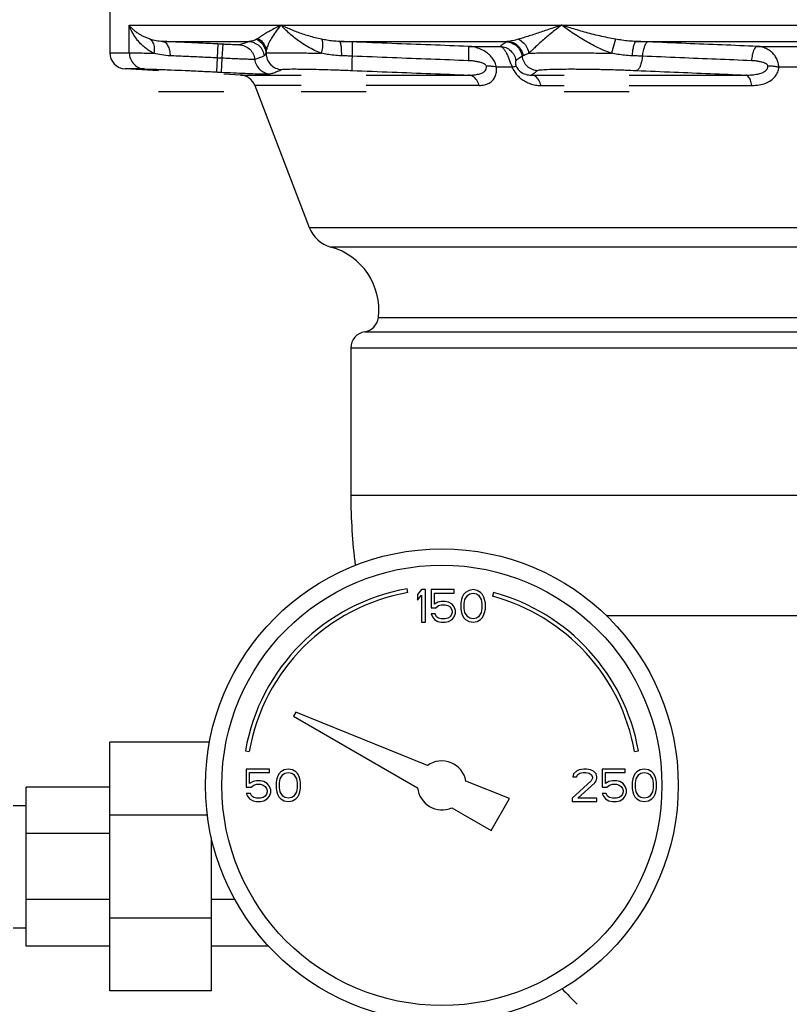
# Model space of a CAD drawing. Units: inches. Extents: x -1.5 to 56.3, y -12.3 to 35.3.
# Drawn here: x 10.8 to 16.7, y 5.5 to 13 of the extents above; entities that cross this region are included whole.
import ezdxf

# ---------------------------------------------------------------- set-up
doc = ezdxf.new("R2010")
doc.units = ezdxf.units.IN
doc.header["$LTSCALE"] = 1.87
doc.header["$MEASUREMENT"] = 0
doc.header["$PDMODE"] = 3
doc.header["$PDSIZE"] = 0.3125
doc.layers.get('0').update_dxf_attribs({"linetype": 'CONTINUOUS'})
doc.layers.get('Defpoints').update_dxf_attribs({"linetype": 'CONTINUOUS'})
doc.layers.add('02___PRT_ALL_AXES', color=7, linetype='CONTINUOUS')
doc.styles.get("Standard").update_dxf_attribs({"font": 'txt', "width": 0.8})
doc.dimstyles.get("Standard").update_dxf_attribs({"dimtxt": 0.15625, "dimasz": 0.1875, "dimexe": 0.18, "dimexo": 0.0625, "dimgap": 0.09, "dimtad": 0, "dimtih": 1, "dimtoh": 1, "dimdec": 6, "dimzin": 4, "dimdsep": 46, "dimtxsty": 'Standard', "dimblk": 'CLOSED', "dimblk1": 'CLOSED', "dimblk2": 'CLOSED', "dimcen": 0.09, "dimadec": 0, "dimazin": 0, "dimtp": 1e-06, "dimtm": 1e-06, "dimtfac": 1, "dimtdec": 6, "dimtofl": 0, "dimtmove": 0, "dimatfit": 3, "dimldrblk": 'CLOSED', "dimfxl": 1, "dimtolj": 1, "dimtzin": 4, "dimarcsym": 0})

# ---------------------------------------------------------------- blocks, each defined once
blk = doc.blocks.new('*D3')
at = {"color": 0, "lineweight": 0}
for p, q in [((4.9753, 14.3045), (4.9753, 34.6296)), ((32.1912, -6.0165), (32.1912, 34.6296)), ((5.7253, 34.0176), (16.4566, 34.0176)), ((31.4412, 34.0176), (20.7099, 34.0176))]:
    blk.add_line(p, q, dxfattribs=at)
for points in [[(5.7253, 34.1426), (5.7253, 33.8926), (4.9753, 34.0176)], [(31.4412, 34.1426), (31.4412, 33.8926), (32.1912, 34.0176)]]:
    blk.add_solid(points, dxfattribs=at)
at = {"layer": 'Defpoints', "color": 0, "lineweight": 0}
for p in [(32.1912, 34.0176), (4.9753, 14.092), (32.1912, -6.229)]:
    blk.add_point(p, dxfattribs=at)
at = {"color": 0, "lineweight": 0, "insert": (18.5832, 34.0176), "char_height": 0.5, "attachment_point": 5}
blk.add_mtext('\\A1;27{\\H1.000000x;\\S3/16;} [691mm]', dxfattribs=at)
blk = doc.blocks.new('*D4')
at = {"color": 0, "lineweight": 0}
for p, q in [((14.8762, 18.6252), (1.3773, 18.6252)), ((1.9893, 17.8752), (1.9893, 10.5445)), ((1.9893, 1.9272), (1.9893, 9.2579)), ((14.8762, 1.1772), (1.3773, 1.1772))]:
    blk.add_line(p, q, dxfattribs=at)
for points in [[(1.8643, 17.8752), (2.1143, 17.8752), (1.9893, 18.6252)], [(1.8643, 1.9272), (2.1143, 1.9272), (1.9893, 1.1772)]]:
    blk.add_solid(points, dxfattribs=at)
at = {"layer": 'Defpoints', "color": 0, "lineweight": 0}
for p in [(15.0887, 18.6252), (1.9893, 1.1772), (15.0887, 1.1772)]:
    blk.add_point(p, dxfattribs=at)
at = {"color": 0, "lineweight": 0, "insert": (1.9893, 9.9012), "char_height": 0.5, "attachment_point": 5}
blk.add_mtext('\\A1;17{\\H1.000000x;\\S7/16;} [443mm]', dxfattribs=at)

msp = doc.modelspace()

# ---------------------------------------------------------------- linework, layer by layer
at = {"color": 7, "linetype": 'Continuous'}
for p, q in [((11.5193, 13.56463), (11.5193, 12.79007)), ((11.66911, 12.79007), (11.66911, 13.0012)), ((11.66911, 13.0012), (26.96323, 13.0012)), ((11.92338, 12.87637), (12.58541, 12.87637)), ((12.34784, 12.85685), (12.34252, 12.74973)), ((12.38543, 12.85497), (12.38009, 12.74784)), ((13.28, 12.87638), (14.57024, 12.87637)), ((14.26834, 12.83867), (14.51349, 12.83867)), ((15.39812, 12.89332), (15.36617, 12.78544)), ((15.55577, 12.87637), (17.2414, 12.87637)), ((16.48575, 12.83867), (16.82223, 12.83867)), ((11.5193, 12.79007), (11.66911, 12.79007)), ((12.71839, 12.79885), (12.71839, 12.78621)), ((12.34251, 12.74973), (12.3371, 12.64262)), ((12.38009, 12.74784), (12.37468, 12.64073)), ((14.60444, 12.67869), (14.48476, 12.6787)), ((16.82502, 12.67871), (16.65024, 12.6787)), ((11.7853, 12.66524), (11.63776, 12.66524)), ((11.89418, 12.6518), (11.63776, 12.66524)), ((12.52094, 12.61896), (12.39418, 12.6256)), ((12.52094, 12.61896), (12.98605, 12.61896)), ((13.48605, 12.61896), (14.27027, 12.61896)), ((14.75257, 12.61896), (15.00357, 12.61896)), ((15.50357, 12.61896), (16.39606, 12.61896)), ((12.6311, 12.53892), (13.04851, 11.45153)), ((12.98605, 12.53892), (12.6311, 12.53892)), ((14.35207, 12.53892), (13.48605, 12.53892)), ((14.82654, 12.53892), (15.00357, 12.53892)), ((15.50357, 12.53892), (16.4434, 12.53892)), ((13.04851, 11.45153), (25.52071, 11.45153)), ((25.32687, 11.30009), (13.21553, 11.30009)), ((13.57938, 10.75992), (16.92766, 10.75992)), ((13.47417, 10.65089), (16.88386, 10.65089)), ((13.36811, 10.52734), (13.36811, 9.39676)), ((13.36811, 10.52734), (16.8397, 10.52734)), ((25.26424, 9.39676), (13.36811, 9.39676)), ((13.8057, 8.65192), (13.80049, 8.68146)), ((13.90992, 8.67471), (13.87867, 8.63747)), ((13.87867, 8.63747), (13.87867, 8.59492)), ((13.87867, 8.59492), (13.90992, 8.63215)), ((13.94117, 8.67471), (13.90992, 8.67471)), ((13.90992, 8.63215), (13.90992, 8.42471)), ((13.94117, 8.42471), (13.94117, 8.67471)), ((14.15992, 8.67471), (13.98284, 8.67471)), ((13.98284, 8.67471), (13.98284, 8.53641)), ((14.00888, 8.64811), (14.15992, 8.64811)), ((14.00888, 8.563), (14.00888, 8.64811)), ((14.15992, 8.64811), (14.15992, 8.67471)), ((14.22242, 8.6162), (14.21722, 8.60024)), ((14.23284, 8.63747), (14.22242, 8.6162)), ((14.24847, 8.65343), (14.23284, 8.63747)), ((14.24326, 8.60024), (14.26409, 8.63215)), ((14.27451, 8.66939), (14.24847, 8.65343)), ((14.26409, 8.63215), (14.27972, 8.64279)), ((14.30576, 8.67471), (14.27451, 8.66939)), ((14.27972, 8.64279), (14.30576, 8.64811)), ((14.33701, 8.66939), (14.30576, 8.67471)), ((14.30576, 8.64811), (14.3318, 8.64279)), ((14.3318, 8.64279), (14.34742, 8.63215)), ((14.36305, 8.65343), (14.33701, 8.66939)), ((14.34742, 8.63215), (14.36826, 8.60024)), ((14.37867, 8.63747), (14.36305, 8.65343)), ((14.38909, 8.6162), (14.37867, 8.63747)), ((14.3943, 8.60024), (14.38909, 8.6162)), ((14.46217, 8.65257), (14.4544, 8.6236)), ((13.98284, 8.53641), (14.0193, 8.53641)), ((14.03492, 8.57896), (14.00888, 8.563)), ((14.0193, 8.53641), (14.04013, 8.55237)), ((14.06097, 8.58428), (14.03492, 8.57896)), ((14.04013, 8.55237), (14.06097, 8.55769)), ((14.09222, 8.58428), (14.06097, 8.58428)), ((14.06097, 8.55769), (14.09222, 8.55769)), ((14.11826, 8.57896), (14.09222, 8.58428)), ((14.09222, 8.55769), (14.11305, 8.55237)), ((14.11305, 8.55237), (14.12867, 8.54173)), ((14.1443, 8.563), (14.11826, 8.57896)), ((14.12867, 8.54173), (14.13909, 8.52577)), ((14.15992, 8.54173), (14.1443, 8.563)), ((14.17034, 8.51513), (14.15992, 8.54173)), ((14.21722, 8.60024), (14.21201, 8.57364)), ((14.21201, 8.57364), (14.21201, 8.52577)), ((14.23805, 8.56832), (14.24326, 8.60024)), ((14.23805, 8.53109), (14.23805, 8.56832)), ((14.24326, 8.49917), (14.23805, 8.53109)), ((14.36826, 8.60024), (14.37347, 8.56832)), ((14.37347, 8.53109), (14.36826, 8.49917)), ((14.37347, 8.56832), (14.37347, 8.53109)), ((14.39951, 8.57364), (14.3943, 8.60024)), ((14.39951, 8.52577), (14.39951, 8.57364)), ((14.01409, 8.48854), (13.98284, 8.48854)), ((13.98284, 8.48854), (13.99326, 8.46726)), ((13.99326, 8.46726), (14.00888, 8.44598)), ((14.02451, 8.46726), (14.01409, 8.48854)), ((14.04013, 8.45662), (14.02451, 8.46726)), ((14.06097, 8.4513), (14.04013, 8.45662)), ((14.11305, 8.45662), (14.09222, 8.4513)), ((14.12867, 8.46726), (14.11305, 8.45662)), ((14.13909, 8.48322), (14.12867, 8.46726)), ((14.13909, 8.52577), (14.1443, 8.50981)), ((14.1443, 8.49917), (14.13909, 8.48322)), ((14.1443, 8.50981), (14.1443, 8.49917)), ((14.1443, 8.44598), (14.15992, 8.46726)), ((14.15992, 8.46726), (14.17034, 8.49386)), ((14.17034, 8.49386), (14.17034, 8.51513)), ((14.21201, 8.52577), (14.21722, 8.49917)), ((14.21722, 8.49917), (14.22242, 8.48322)), ((14.22242, 8.48322), (14.23284, 8.46194)), ((14.23284, 8.46194), (14.24847, 8.44598)), ((14.26409, 8.46726), (14.24326, 8.49917)), ((14.27972, 8.45662), (14.26409, 8.46726)), ((14.30576, 8.4513), (14.27972, 8.45662)), ((14.3318, 8.45662), (14.30576, 8.4513)), ((14.34742, 8.46726), (14.3318, 8.45662)), ((14.36826, 8.49917), (14.34742, 8.46726)), ((14.36305, 8.44598), (14.37867, 8.46194)), ((14.37867, 8.46194), (14.38909, 8.48322)), ((14.38909, 8.48322), (14.3943, 8.49917)), ((14.3943, 8.49917), (14.39951, 8.52577)), ((25.1646, 8.4751), (15.32711, 8.4751)), ((13.90992, 8.42471), (13.94117, 8.42471)), ((14.00888, 8.44598), (14.03492, 8.43003)), ((14.03492, 8.43003), (14.06097, 8.42471)), ((14.09222, 8.4513), (14.06097, 8.4513)), ((14.06097, 8.42471), (14.09222, 8.42471)), ((14.09222, 8.42471), (14.11826, 8.43003)), ((14.11826, 8.43003), (14.1443, 8.44598)), ((14.24847, 8.44598), (14.27451, 8.43003)), ((14.27451, 8.43003), (14.30576, 8.42471)), ((14.30576, 8.42471), (14.33701, 8.43003)), ((14.33701, 8.43003), (14.36305, 8.44598)), ((12.94629, 7.73502), (12.92864, 7.70444)), ((12.92864, 7.70444), (13.87967, 7.15537)), ((13.95657, 7.32684), (12.94629, 7.73502)), ((12.28509, 7.50533), (11.5193, 7.50533)), ((11.5193, 5.59908), (11.5193, 7.50533)), ((12.55942, 7.44039), (12.58896, 7.43518)), ((15.54339, 7.43518), (15.57293, 7.44039)), ((12.74326, 7.29971), (12.56617, 7.29971)), ((12.56617, 7.29971), (12.56617, 7.16141)), ((12.59222, 7.27311), (12.74326, 7.27311)), ((12.59222, 7.188), (12.59222, 7.27311)), ((12.74326, 7.27311), (12.74326, 7.29971)), ((12.81617, 7.26247), (12.80576, 7.2412)), ((12.8318, 7.27843), (12.81617, 7.26247)), ((12.82659, 7.22524), (12.84742, 7.25715)), ((12.85784, 7.29439), (12.8318, 7.27843)), ((12.84742, 7.25715), (12.86305, 7.26779)), ((12.88909, 7.29971), (12.85784, 7.29439)), ((12.86305, 7.26779), (12.88909, 7.27311)), ((12.92034, 7.29439), (12.88909, 7.29971)), ((12.88909, 7.27311), (12.91513, 7.26779)), ((12.91513, 7.26779), (12.93076, 7.25715)), ((12.94638, 7.27843), (12.92034, 7.29439)), ((12.93076, 7.25715), (12.95159, 7.22524)), ((12.96201, 7.26247), (12.94638, 7.27843)), ((12.97242, 7.2412), (12.96201, 7.26247)), ((15.07659, 7.26247), (15.07138, 7.2412)), ((15.09742, 7.28375), (15.07659, 7.26247)), ((15.11826, 7.29439), (15.09742, 7.28375)), ((15.09742, 7.2412), (15.10784, 7.25715)), ((15.10784, 7.25715), (15.12347, 7.26779)), ((15.15472, 7.29971), (15.11826, 7.29439)), ((15.12347, 7.26779), (15.14951, 7.27311)), ((15.14951, 7.27311), (15.17034, 7.27311)), ((15.17555, 7.29971), (15.15472, 7.29971)), ((15.17034, 7.27311), (15.19638, 7.26779)), ((15.2068, 7.29439), (15.17555, 7.29971)), ((15.19638, 7.26779), (15.21201, 7.25715)), ((15.22763, 7.28375), (15.2068, 7.29439)), ((15.21201, 7.25715), (15.22242, 7.2412)), ((15.24847, 7.26247), (15.22763, 7.28375)), ((15.25367, 7.2412), (15.24847, 7.26247)), ((15.47242, 7.29971), (15.29534, 7.29971)), ((15.29534, 7.29971), (15.29534, 7.16141)), ((15.32138, 7.27311), (15.47242, 7.27311)), ((15.32138, 7.188), (15.32138, 7.27311)), ((15.47242, 7.27311), (15.47242, 7.29971)), ((15.54534, 7.26247), (15.53492, 7.2412)), ((15.56097, 7.27843), (15.54534, 7.26247)), ((15.55576, 7.22524), (15.57659, 7.25715)), ((15.58701, 7.29439), (15.56097, 7.27843)), ((15.57659, 7.25715), (15.59222, 7.26779)), ((15.61826, 7.29971), (15.58701, 7.29439)), ((15.59222, 7.26779), (15.61826, 7.27311)), ((15.64951, 7.29439), (15.61826, 7.29971)), ((15.61826, 7.27311), (15.6443, 7.26779)), ((15.6443, 7.26779), (15.65992, 7.25715)), ((15.67555, 7.27843), (15.64951, 7.29439)), ((15.65992, 7.25715), (15.68076, 7.22524)), ((15.69117, 7.26247), (15.67555, 7.27843)), ((15.70159, 7.2412), (15.69117, 7.26247)), ((12.61826, 7.20396), (12.59222, 7.188)), ((12.60263, 7.16141), (12.62347, 7.17737)), ((12.6443, 7.20928), (12.61826, 7.20396)), ((12.62347, 7.17737), (12.6443, 7.18269)), ((12.67555, 7.20928), (12.6443, 7.20928)), ((12.6443, 7.18269), (12.67555, 7.18269)), ((12.70159, 7.20396), (12.67555, 7.20928)), ((12.67555, 7.18269), (12.69638, 7.17737)), ((12.69638, 7.17737), (12.71201, 7.16673)), ((12.72763, 7.188), (12.70159, 7.20396)), ((12.74326, 7.16673), (12.72763, 7.188)), ((12.80055, 7.22524), (12.79534, 7.19864)), ((12.79534, 7.19864), (12.79534, 7.15077)), ((12.80576, 7.2412), (12.80055, 7.22524)), ((12.82138, 7.19332), (12.82659, 7.22524)), ((12.82138, 7.15609), (12.82138, 7.19332)), ((12.95159, 7.22524), (12.9568, 7.19332)), ((12.9568, 7.19332), (12.9568, 7.15609)), ((12.97763, 7.22524), (12.97242, 7.2412)), ((12.98284, 7.19864), (12.97763, 7.22524)), ((12.98284, 7.15077), (12.98284, 7.19864)), ((14.58481, 7.07301), (14.25069, 7.20801)), ((15.21201, 7.20928), (15.06617, 7.0763)), ((15.07138, 7.2412), (15.09742, 7.2412)), ((15.10784, 7.0763), (15.23805, 7.19332)), ((15.22242, 7.23056), (15.21201, 7.20928)), ((15.22242, 7.2412), (15.22242, 7.23056)), ((15.23805, 7.19332), (15.24847, 7.20928)), ((15.24847, 7.20928), (15.25367, 7.23056)), ((15.25367, 7.23056), (15.25367, 7.2412)), ((15.34742, 7.20396), (15.32138, 7.188)), ((15.3318, 7.16141), (15.35263, 7.17737)), ((15.37347, 7.20928), (15.34742, 7.20396)), ((15.35263, 7.17737), (15.37347, 7.18269)), ((15.40472, 7.20928), (15.37347, 7.20928)), ((15.37347, 7.18269), (15.40472, 7.18269)), ((15.43076, 7.20396), (15.40472, 7.20928)), ((15.40472, 7.18269), (15.42555, 7.17737)), ((15.42555, 7.17737), (15.44117, 7.16673)), ((15.4568, 7.188), (15.43076, 7.20396)), ((15.47242, 7.16673), (15.4568, 7.188)), ((15.52972, 7.22524), (15.52451, 7.19864)), ((15.52451, 7.19864), (15.52451, 7.15077)), ((15.53492, 7.2412), (15.52972, 7.22524)), ((15.55055, 7.19332), (15.55576, 7.22524)), ((15.55055, 7.15609), (15.55055, 7.19332)), ((15.68076, 7.22524), (15.68597, 7.19332)), ((15.68597, 7.19332), (15.68597, 7.15609)), ((15.7068, 7.22524), (15.70159, 7.2412)), ((15.71201, 7.19864), (15.7068, 7.22524)), ((15.71201, 7.15077), (15.71201, 7.19864)), ((11.5193, 7.16158), (10.87867, 7.16158)), ((10.87867, 5.94283), (10.87867, 7.16158)), ((12.56617, 7.16141), (12.60263, 7.16141)), ((12.59742, 7.11354), (12.56617, 7.11354)), ((12.56617, 7.11354), (12.57659, 7.09226)), ((12.60784, 7.09226), (12.59742, 7.11354)), ((12.71201, 7.16673), (12.72242, 7.15077)), ((12.72242, 7.10822), (12.71201, 7.09226)), ((12.72242, 7.15077), (12.72763, 7.13481)), ((12.72763, 7.12417), (12.72242, 7.10822)), ((12.72763, 7.13481), (12.72763, 7.12417)), ((12.75367, 7.14013), (12.74326, 7.16673)), ((12.74326, 7.09226), (12.75367, 7.11886)), ((12.75367, 7.11886), (12.75367, 7.14013)), ((12.79534, 7.15077), (12.80055, 7.12417)), ((12.80055, 7.12417), (12.80576, 7.10822)), ((12.80576, 7.10822), (12.81617, 7.08694)), ((12.82659, 7.12417), (12.82138, 7.15609)), ((12.84742, 7.09226), (12.82659, 7.12417)), ((12.95159, 7.12417), (12.93076, 7.09226)), ((12.9568, 7.15609), (12.95159, 7.12417)), ((12.96201, 7.08694), (12.97242, 7.10822)), ((12.97242, 7.10822), (12.97763, 7.12417)), ((12.97763, 7.12417), (12.98284, 7.15077)), ((15.29534, 7.16141), (15.3318, 7.16141)), ((15.32659, 7.11354), (15.29534, 7.11354)), ((15.29534, 7.11354), (15.30576, 7.09226)), ((15.33701, 7.09226), (15.32659, 7.11354)), ((15.44117, 7.16673), (15.45159, 7.15077)), ((15.45159, 7.10822), (15.44117, 7.09226)), ((15.45159, 7.15077), (15.4568, 7.13481)), ((15.4568, 7.12417), (15.45159, 7.10822)), ((15.4568, 7.13481), (15.4568, 7.12417)), ((15.48284, 7.14013), (15.47242, 7.16673)), ((15.47242, 7.09226), (15.48284, 7.11886)), ((15.48284, 7.11886), (15.48284, 7.14013)), ((15.52451, 7.15077), (15.52972, 7.12417)), ((15.52972, 7.12417), (15.53492, 7.10822)), ((15.53492, 7.10822), (15.54534, 7.08694)), ((15.55576, 7.12417), (15.55055, 7.15609)), ((15.57659, 7.09226), (15.55576, 7.12417)), ((15.68076, 7.12417), (15.65992, 7.09226)), ((15.68597, 7.15609), (15.68076, 7.12417)), ((15.69117, 7.08694), (15.70159, 7.10822)), ((15.70159, 7.10822), (15.7068, 7.12417)), ((15.7068, 7.12417), (15.71201, 7.15077)), ((10.77867, 7.02096), (10.87867, 7.02096)), ((12.57659, 7.09226), (12.59222, 7.07098)), ((12.59222, 7.07098), (12.61826, 7.05503)), ((12.62347, 7.08162), (12.60784, 7.09226)), ((12.61826, 7.05503), (12.6443, 7.04971)), ((12.6443, 7.0763), (12.62347, 7.08162)), ((12.67555, 7.0763), (12.6443, 7.0763)), ((12.6443, 7.04971), (12.67555, 7.04971)), ((12.69638, 7.08162), (12.67555, 7.0763)), ((12.67555, 7.04971), (12.70159, 7.05503)), ((12.71201, 7.09226), (12.69638, 7.08162)), ((12.70159, 7.05503), (12.72763, 7.07098)), ((12.72763, 7.07098), (12.74326, 7.09226)), ((12.81617, 7.08694), (12.8318, 7.07098)), ((12.8318, 7.07098), (12.85784, 7.05503)), ((12.86305, 7.08162), (12.84742, 7.09226)), ((12.85784, 7.05503), (12.88909, 7.04971)), ((12.88909, 7.0763), (12.86305, 7.08162)), ((12.91513, 7.08162), (12.88909, 7.0763)), ((12.88909, 7.04971), (12.92034, 7.05503)), ((12.93076, 7.09226), (12.91513, 7.08162)), ((12.92034, 7.05503), (12.94638, 7.07098)), ((12.94638, 7.07098), (12.96201, 7.08694)), ((14.44419, 6.82944), (14.58481, 7.07301)), ((15.06617, 7.0763), (15.06617, 7.04971)), ((15.06617, 7.04971), (15.25367, 7.04971)), ((15.25367, 7.0763), (15.10784, 7.0763)), ((15.25367, 7.04971), (15.25367, 7.0763)), ((15.30576, 7.09226), (15.32138, 7.07098)), ((15.32138, 7.07098), (15.34742, 7.05503)), ((15.35263, 7.08162), (15.33701, 7.09226)), ((15.34742, 7.05503), (15.37347, 7.04971)), ((15.37347, 7.0763), (15.35263, 7.08162)), ((15.40472, 7.0763), (15.37347, 7.0763)), ((15.37347, 7.04971), (15.40472, 7.04971)), ((15.42555, 7.08162), (15.40472, 7.0763)), ((15.40472, 7.04971), (15.43076, 7.05503)), ((15.44117, 7.09226), (15.42555, 7.08162)), ((15.43076, 7.05503), (15.4568, 7.07098)), ((15.4568, 7.07098), (15.47242, 7.09226)), ((15.54534, 7.08694), (15.56097, 7.07098)), ((15.56097, 7.07098), (15.58701, 7.05503)), ((15.59222, 7.08162), (15.57659, 7.09226)), ((15.58701, 7.05503), (15.61826, 7.04971)), ((15.61826, 7.0763), (15.59222, 7.08162)), ((15.6443, 7.08162), (15.61826, 7.0763)), ((15.61826, 7.04971), (15.64951, 7.05503)), ((15.65992, 7.09226), (15.6443, 7.08162)), ((15.64951, 7.05503), (15.67555, 7.07098)), ((15.67555, 7.07098), (15.69117, 7.08694)), ((12.26983, 6.947), (11.5193, 6.947)), ((14.14267, 7.00352), (14.44419, 6.82944)), ((11.5193, 6.80462), (10.87867, 6.80462)), ((12.30055, 5.59908), (12.30055, 6.77301)), ((11.5193, 6.2998), (10.87867, 6.2998)), ((12.47998, 6.2998), (12.30055, 6.2998)), ((12.30055, 6.15741), (11.5193, 6.15741)), ((10.77867, 6.08346), (10.87867, 6.08346)), ((11.5193, 5.94283), (10.87867, 5.94283)), ((12.73945, 5.94283), (12.30055, 5.94283)), ((12.30055, 5.59908), (11.5193, 5.59908))]:
    msp.add_line(p, q, dxfattribs=at)
for radius in [1.8125, 1.6875]:
    msp.add_circle((14.06617, 7.17471), radius, dxfattribs=at)
for centre, radius, start, end in [((11.6443, 12.79007), 0.125, 180, 267), ((12.5144, 12.49413), 0.125, 21, 87), ((13.28191, 11.54112), 0.25, 201, 254.602407), ((13.08277, 10.81804), 0.5, 353.324803, 74.602407), ((13.45523, 10.77445), 0.125, 278.715412, 353.324808), ((13.49311, 10.52734), 0.125, 98.715365, 180), ((17.68061, 9.39676), 4.3125, 180, 187.145766), ((14.06617, 7.17471), 1.53, 100, 170), ((14.06617, 7.17471), 1.5, 100, 170), ((14.06617, 7.17471), 1.5, 10, 75), ((14.06617, 7.17471), 1.53, 10, 75), ((14.06617, 7.17471), 0.1875, 10.229817, 125.770183), ((14.06617, 7.17471), 0.1875, 185.92082, 294.07918), ((19.32912, 9.75742), 6, 223.648879, 225.246489)]:
    msp.add_arc(centre, radius, start, end, dxfattribs=at)
for points, start_tangent, end_tangent in [([(11.8571, 12.78544), (11.82243, 12.80506), (11.79058, 12.82787), (11.76253, 12.85257), (11.73863, 12.87798), (11.71836, 12.90379), (11.70038, 12.93138), (11.6838, 12.9631), (11.66911, 13.0012)], (-0.8960368, 0.4439797), (-0.2997179, 0.9540279)), ([(11.82979, 12.89332), (11.80286, 12.90313), (11.77755, 12.91454), (11.7547, 12.92688), (11.73465, 12.93959), (11.71705, 12.95249), (11.70077, 12.96629), (11.68482, 12.98215), (11.66911, 13.0012)], (-0.9518669, 0.3065115), (-0.5902052, 0.8072533)), ([(12.83331, 13.0012), (12.78099, 12.97479), (12.73846, 12.95129), (12.70437, 12.93097), (12.67748, 12.9139), (12.65667, 12.90003)], (-0.9014124, -0.4329616), (-0.8268623, -0.5624045)), ([(12.83331, 13.0012), (12.7903, 12.94837), (12.75908, 12.90137), (12.73775, 12.86074), (12.72465, 12.8266), (12.71839, 12.79885)], (-0.6665758, -0.7454373), (-0.1301544, -0.9914937)), ([(13.14163, 12.78544), (13.08904, 12.80803), (13.03734, 12.83537), (12.98948, 12.86537), (12.94679, 12.89617), (12.90894, 12.92705), (12.8723, 12.9606), (12.83331, 13.0012)], (-0.9350616, 0.3544854), (-0.6667215, 0.7453069)), ([(13.14414, 12.89332), (13.09528, 12.90462), (13.04604, 12.91829), (12.99918, 12.93329), (12.95616, 12.94869), (12.9168, 12.96413), (12.87734, 12.9809), (12.83331, 13.0012)], (-0.9793401, 0.2022199), (-0.9013831, 0.4330225)), ([(14.98446, 13.0012), (14.9211, 12.98053), (14.87074, 12.96374), (14.82523, 12.94841), (14.77983, 12.93314), (14.73483, 12.91823), (14.69208, 12.90461), (14.65394, 12.89332)], (-0.9521471, -0.3056401), (-0.9630677, -0.2692593)), ([(14.98446, 13.0012), (14.9308, 12.95986), (14.88943, 12.92627), (14.85318, 12.89562), (14.81833, 12.86508), (14.78533, 12.83526), (14.75577, 12.80801), (14.73134, 12.78544)], (-0.8011591, -0.5984514), (-0.737988, -0.6748138)), ([(15.36617, 12.78544), (15.30822, 12.80803), (15.24912, 12.83538), (15.19221, 12.86536), (15.13937, 12.89613), (15.0905, 12.92695), (15.04085, 12.96048), (14.98446, 13.0012)], (-0.9438001, 0.3305168), (-0.8011709, 0.5984357)), ([(15.39812, 12.89332), (15.33836, 12.90462), (15.27646, 12.91829), (15.21586, 12.93328), (15.15865, 12.94867), (15.10485, 12.96408), (15.04917, 12.98084), (14.98446, 13.0012)], (-0.9856691, 0.1686901), (-0.9521484, 0.3056362)), ([(11.82979, 12.89332), (11.85062, 12.86685), (11.86016, 12.82916), (11.8571, 12.78544)], (0.7959438, -0.6053706), (-0.2050048, -0.978761)), ([(11.92338, 12.87637), (11.87518, 12.88174), (11.82979, 12.89332)], (-0.9994638, 0.0327432), (-0.9520351, 0.3059888)), ([(11.92338, 12.87644), (11.94562, 12.86704), (11.96433, 12.84339), (11.97721, 12.80841), (11.98266, 12.7664)], (0.9972415, -0.0742257), (0.0327004, -0.9994652)), ([(12.34784, 12.85685), (12.19991, 12.86404), (12.05641, 12.87063), (11.92338, 12.87637)], (-0.998752, 0.0499444), (-0.9991298, 0.0417089)), ([(12.38543, 12.85497), (12.36663, 12.85591), (12.34784, 12.85685)], (-0.9987541, 0.0499028), (-0.9987529, 0.0499272)), ([(12.51345, 12.85058), (12.50778, 12.85033), (12.49431, 12.85051), (12.47384, 12.85112), (12.44768, 12.85212), (12.41756, 12.85343), (12.38543, 12.85497)], (-0.9649976, -0.2622586), (-0.9987543, 0.0498979)), ([(12.58541, 12.87637), (12.56511, 12.86792), (12.5465, 12.86095), (12.52935, 12.85524), (12.51345, 12.85058)], (-0.9160897, -0.4009735), (-0.9644903, -0.2641184)), ([(12.51345, 12.85058), (12.55621, 12.84068), (12.59292, 12.81659), (12.61904, 12.78127), (12.63135, 12.73909)], (0.9987255, -0.0504719), (0.1073751, -0.9942186)), ([(12.64535, 12.89314), (12.61602, 12.88117), (12.58541, 12.87637)], (-0.8797979, -0.475348), (-0.9988991, -0.0469094)), ([(12.58541, 12.87637), (12.62821, 12.86662), (12.66501, 12.84265), (12.69126, 12.80743), (12.70373, 12.7653)], (0.9988862, -0.0471836), (0.1111197, -0.993807)), ([(12.65667, 12.90003), (12.65108, 12.89642), (12.64535, 12.89314)], (-0.8261781, -0.5634091), (-0.8792456, -0.4763688)), ([(12.64535, 12.89314), (12.68229, 12.86639), (12.70693, 12.82867), (12.71595, 12.78507)], (0.9017178, -0.4323252), (0.0136895, -0.9999063)), ([(12.65667, 12.90002), (12.68909, 12.87357), (12.7105, 12.8385), (12.71841, 12.79885)], (0.868182, -0.4962459), (0.0179791, -0.9998384)), ([(13.14414, 12.89332), (13.15117, 12.86685), (13.15029, 12.82916), (13.14163, 12.78544)], (0.4830174, -0.8756108), (-0.2640102, -0.9645199)), ([(13.27993, 12.87638), (13.23065, 12.87959), (13.18518, 12.88569), (13.14414, 12.89332)], (-0.9996992, 0.0245255), (-0.9793404, 0.2022186)), ([(13.37697, 12.87271), (13.3284, 12.87459), (13.28, 12.87638)], (-0.9992158, 0.0395949), (-0.9993528, 0.0359708)), ([(13.28011, 12.87637), (13.2866, 12.867), (13.29166, 12.84337), (13.29465, 12.80839), (13.29522, 12.7664)], (0.9714619, -0.2371958), (-0.0160227, -0.9998716)), ([(13.37697, 12.87271), (13.37831, 12.86352), (13.37885, 12.84005), (13.37852, 12.8052), (13.37738, 12.76326)], (0.7439168, -0.6682723), (-0.0346448, -0.9993997)), ([(14.26834, 12.83867), (13.98029, 12.84937), (13.68351, 12.8607), (13.37697, 12.87271)], (-0.9993305, 0.0365858), (-0.9992155, 0.0396018)), ([(14.26834, 12.83867), (14.26969, 12.82934), (14.27028, 12.80575), (14.27005, 12.7708), (14.26902, 12.72883)], (0.7118654, -0.7023159), (-0.0317601, -0.9994955)), ([(14.48473, 12.6787), (14.47484, 12.71157), (14.45704, 12.74371), (14.43184, 12.7728), (14.40001, 12.79771), (14.36209, 12.81768), (14.31823, 12.8318), (14.26834, 12.83867)], (-0.1844426, 0.9828433), (-0.9988182, 0.0486029)), ([(14.56107, 12.87313), (14.5447, 12.86096), (14.52886, 12.84948), (14.51349, 12.83867)], (-0.7987409, -0.6016751), (-0.8221327, -0.5692959)), ([(14.51349, 12.83867), (14.52228, 12.83558), (14.53053, 12.82986), (14.53827, 12.8221), (14.54555, 12.81273), (14.55243, 12.80208), (14.55896, 12.79043), (14.56517, 12.77804), (14.57111, 12.76509), (14.57687, 12.7516), (14.58253, 12.73759), (14.58812, 12.72316), (14.59363, 12.70844), (14.59908, 12.69356), (14.60446, 12.67869)], (0.9857345, -0.1683075), (0.3391374, -0.9407369)), ([(14.51349, 12.83867), (14.55637, 12.82932), (14.5934, 12.8057), (14.61999, 12.77074), (14.63288, 12.72875)], (0.9992747, -0.038081), (0.1211387, -0.9926356)), ([(14.57024, 12.87637), (14.5645, 12.87479), (14.56107, 12.87313)], (-0.9758, -0.218665), (-0.8000516, -0.5999311)), ([(14.56107, 12.87313), (14.60398, 12.86392), (14.64108, 12.84043), (14.6678, 12.80556), (14.68083, 12.76362)], (0.9993937, -0.0348178), (0.1246028, -0.9922067)), ([(14.65394, 12.89332), (14.60947, 12.88201), (14.57024, 12.87637)], (-0.96308, -0.2692155), (-0.9988439, -0.0480708)), ([(14.57024, 12.87637), (14.61266, 12.867), (14.64935, 12.84337), (14.67576, 12.80839), (14.68864, 12.7664)], (0.9992415, -0.0389407), (0.1230122, -0.9924052)), ([(14.65394, 12.89332), (14.69138, 12.86685), (14.71843, 12.82916), (14.73134, 12.78544)], (0.9031899, -0.4292411), (0.1127676, -0.9936214)), ([(15.55577, 12.87637), (15.49991, 12.87958), (15.44712, 12.88568), (15.39812, 12.89332)], (-0.999762, 0.0218168), (-0.9856663, 0.1687066)), ([(15.55577, 12.87637), (15.54553, 12.867), (15.53616, 12.84337), (15.52882, 12.80839), (15.52441, 12.7664)], (-0.9865558, -0.163425), (-0.0621217, -0.9980686)), ([(15.64895, 12.87271), (15.6028, 12.87459), (15.55577, 12.87637)], (-0.9991106, 0.0421669), (-0.9993333, 0.0365101)), ([(15.64895, 12.87271), (15.63375, 12.86352), (15.62004, 12.84005), (15.60951, 12.8052), (15.60347, 12.76326)], (-0.9951623, -0.0982442), (-0.0798603, -0.9968061)), ([(16.48575, 12.83867), (16.21534, 12.84937), (15.93673, 12.8607), (15.64895, 12.87271)], (-0.9992405, 0.0389682), (-0.9991101, 0.0421793)), ([(16.48575, 12.83867), (16.47058, 12.82934), (16.45695, 12.80575), (16.44655, 12.7708), (16.44067, 12.72883)], (-0.9942227, -0.1073365), (-0.0759212, -0.9971138)), ([(16.65021, 12.6787), (16.64566, 12.71157), (16.63401, 12.74371), (16.61559, 12.7728), (16.59111, 12.79771), (16.5612, 12.81768), (16.52609, 12.8318), (16.48575, 12.83867)], (-0.036395, 0.9993375), (-0.998207, 0.0598566)), ([(11.66911, 12.79007), (11.69124, 12.78985), (11.72795, 12.78911), (11.78235, 12.78769), (11.8571, 12.78544)], (1, -0.0000111), (0.9995017, -0.031564)), ([(11.66911, 12.79007), (11.67784, 12.74375), (11.70278, 12.70403), (11.74039, 12.67655), (11.7853, 12.66524)], (0, -1), (0.9985754, -0.0533584)), ([(11.98267, 12.7664), (11.91711, 12.77291), (11.8571, 12.78544)], (-0.9990989, 0.0424427), (-0.9672477, 0.2538342)), ([(12.34251, 12.74973), (12.21697, 12.75587), (12.09568, 12.76147), (11.98267, 12.7664)], (-0.9987433, 0.0501172), (-0.9991132, 0.0421037)), ([(12.70373, 12.7653), (12.68329, 12.75671), (12.66458, 12.74964), (12.64735, 12.74384), (12.63136, 12.73909)], (-0.9148318, -0.403835), (-0.9636649, -0.2671143)), ([(12.71599, 12.78507), (12.71008, 12.77161), (12.70373, 12.7653)], (-0.3386842, -0.9409001), (-0.9145134, -0.4045557)), ([(12.71839, 12.79885), (12.71721, 12.79157), (12.71599, 12.78507)], (-0.1510063, -0.9885328), (-0.1923523, -0.9813259)), ([(12.71599, 12.78507), (12.7172, 12.78564), (12.71839, 12.78621)], (0.903493, 0.4286029), (0.9018557, 0.4320374)), ([(12.71839, 12.78621), (12.73714, 12.78842), (12.77931, 12.78971), (12.84343, 12.79006), (12.92724, 12.78945), (13.02781, 12.7879), (13.14163, 12.78544)], (0.9313105, 0.3642262), (0.9997082, -0.0241571)), ([(12.71839, 12.78621), (12.72741, 12.73972), (12.75306, 12.69991), (12.79165, 12.67248), (12.83764, 12.66138)], (0.0013104, -0.9999991), (0.9989397, -0.0460379)), ([(13.29522, 12.7664), (13.2383, 12.77045), (13.18698, 12.77725), (13.14162, 12.78544)], (-0.9993349, 0.036467), (-0.9803663, 0.197185)), ([(13.37737, 12.76326), (13.33617, 12.76487), (13.29522, 12.7664)], (-0.9992026, 0.039928), (-0.9993404, 0.0363155)), ([(13.37737, 12.76326), (13.37618, 12.72131), (13.37583, 12.68644), (13.37634, 12.66298), (13.37765, 12.65382)], (-0.0355089, -0.9993694), (0.7515392, -0.6596884)), ([(14.26902, 12.72883), (13.98086, 12.73966), (13.68399, 12.75113), (13.37737, 12.76326)], (-0.9993137, 0.037041), (-0.9991992, 0.0400125)), ([(14.68083, 12.76362), (14.66435, 12.75131), (14.64838, 12.7397), (14.63288, 12.72875)], (-0.7977831, -0.6029446), (-0.8208861, -0.5710919)), ([(14.68864, 12.7664), (14.68376, 12.76504), (14.68084, 12.76362)], (-0.9754695, -0.2201348), (-0.7998707, -0.6001723)), ([(14.68084, 12.76362), (14.69389, 12.72166), (14.72064, 12.68678), (14.75779, 12.6633), (14.80073, 12.65411)], (0.1246532, -0.9922004), (0.9994269, -0.0338504)), ([(14.73134, 12.78544), (14.70612, 12.77318), (14.68864, 12.7664)], (-0.8997969, -0.436309), (-0.9753124, -0.2208298)), ([(14.73134, 12.78544), (14.79488, 12.78799), (14.88034, 12.78955), (14.98446, 12.79007), (15.10325, 12.78955), (15.23205, 12.78799), (15.36617, 12.78544)], (0.998306, 0.0581823), (0.9997509, -0.022317)), ([(15.52441, 12.7664), (15.46762, 12.77043), (15.41463, 12.77722), (15.36617, 12.78544)], (-0.9993154, 0.0369969), (-0.9831802, 0.1826379)), ([(15.60346, 12.76326), (15.56431, 12.76487), (15.52441, 12.7664)], (-0.9990959, 0.0425131), (-0.9993208, 0.0368507)), ([(15.60346, 12.76326), (15.59737, 12.72131), (15.58679, 12.68644), (15.57304, 12.66298), (15.55781, 12.65382)], (-0.0806681, -0.996741), (-0.9954419, -0.0953695)), ([(16.44067, 12.72883), (16.1701, 12.73966), (15.89136, 12.75113), (15.60346, 12.76326)], (-0.9992217, 0.0394463), (-0.9990918, 0.0426102)), ([(12.38009, 12.74784), (12.36128, 12.74879), (12.34251, 12.74973)], (-0.998742, 0.0501435), (-0.9987409, 0.0501656)), ([(12.63136, 12.73909), (12.62009, 12.73859), (12.59357, 12.73897), (12.55336, 12.74019), (12.50211, 12.74218), (12.44321, 12.74479), (12.38009, 12.74784)], (-0.9632981, -0.2684338), (-0.9987369, 0.0502458)), ([(12.63136, 12.73909), (12.64368, 12.69691), (12.66981, 12.66159), (12.70653, 12.63749), (12.74929, 12.62761)], (0.1073889, -0.9942171), (0.9987352, -0.050279)), ([(14.40748, 12.68621), (14.403, 12.69453), (14.39264, 12.70277), (14.37682, 12.71034), (14.35618, 12.71696), (14.33121, 12.72241), (14.30214, 12.72649), (14.26902, 12.72883)], (-0.1929397, 0.9812106), (-0.9993134, 0.0370495)), ([(14.27027, 12.61896), (14.31341, 12.62047), (14.34942, 12.6265), (14.37763, 12.6367), (14.39705, 12.65064), (14.40692, 12.66747), (14.40748, 12.68621)], (0.9998181, -0.0190729), (-0.1972318, 0.9803569)), ([(14.35207, 12.53892), (14.39371, 12.5436), (14.42849, 12.55705), (14.45576, 12.57853), (14.47454, 12.60718), (14.48411, 12.64123), (14.48476, 12.6787)], (1, 0.0002814), (-0.0949032, 0.9954865)), ([(14.48476, 12.6786), (14.46169, 12.68378), (14.43548, 12.68636), (14.40748, 12.68621)], (-0.9569262, 0.2903312), (-0.998564, -0.0535717)), ([(14.60444, 12.67869), (14.62243, 12.64612), (14.64575, 12.61633), (14.6745, 12.58995), (14.70779, 12.56834), (14.7446, 12.55235), (14.78432, 12.54238), (14.82654, 12.53892)], (0.4117477, -0.9112979), (1, -0.0000674)), ([(14.60449, 12.6786), (14.62006, 12.68364), (14.63079, 12.6862), (14.63614, 12.68615)], (0.9439809, 0.3300002), (0.8820193, -0.4712134)), ([(14.63288, 12.72875), (14.63186, 12.7276), (14.63103, 12.72583), (14.63038, 12.72358), (14.62992, 12.72097), (14.62964, 12.71806), (14.62955, 12.71493), (14.62966, 12.71165), (14.62995, 12.70825), (14.63045, 12.70474), (14.63115, 12.70112), (14.63207, 12.69742), (14.63321, 12.69368), (14.63456, 12.68991), (14.63614, 12.68615)], (-0.8209477, -0.5710033), (0.4094459, -0.9123344)), ([(14.63614, 12.68615), (14.6452, 12.66987), (14.65719, 12.65511), (14.67215, 12.64219), (14.6896, 12.63179), (14.70901, 12.62431), (14.73007, 12.61996), (14.75257, 12.61896)], (0.4091617, -0.9124619), (0.9994354, 0.0335996)), ([(16.39606, 12.61896), (16.44567, 12.62047), (16.48794, 12.6265), (16.52214, 12.63668), (16.54715, 12.65061), (16.56194, 12.66744), (16.56659, 12.68621)], (0.9998599, -0.0167365), (-0.0133689, 0.9999106)), ([(16.56659, 12.68621), (16.5637, 12.69453), (16.555, 12.70277), (16.54087, 12.71034), (16.52198, 12.71696), (16.49884, 12.72241), (16.47171, 12.72649), (16.44067, 12.72883)], (-0.0088801, 0.9999606), (-0.9992213, 0.0394556)), ([(16.4434, 12.53892), (16.5004, 12.5436), (16.54975, 12.55703), (16.5906, 12.5785), (16.62158, 12.60712), (16.64145, 12.64116), (16.65024, 12.6787)], (1, 0.0002094), (0.0850328, 0.9963782)), ([(16.65022, 12.6786), (16.62283, 12.68378), (16.59446, 12.68636), (16.56659, 12.68621)], (-0.9719355, 0.2352475), (-0.9984257, -0.0560906)), ([(11.7853, 12.66524), (11.80759, 12.66494), (11.84689, 12.66388), (11.90711, 12.66182)], (1, -0.0000109), (0.9993247, -0.036745)), ([(11.90711, 12.66182), (11.92733, 12.66107)], (0.9993247, -0.036745), (0.9992811, -0.0379103)), ([(11.92733, 12.66107), (11.99107, 12.65855), (12.09709, 12.65402)], (0.9992811, -0.0379103), (0.9990157, -0.0443586)), ([(12.09709, 12.65402), (12.14434, 12.65189)], (0.9990157, -0.0443586), (0.9989581, -0.0456364)), ([(12.14434, 12.65189), (12.21412, 12.64864), (12.3371, 12.64262)], (0.9989581, -0.0456364), (0.9987291, -0.050401)), ([(12.3371, 12.64262), (12.35588, 12.64167), (12.37468, 12.64072)], (0.9987289, -0.0504048), (0.9987299, -0.050385)), ([(12.37468, 12.64072), (12.46929, 12.63612), (12.55742, 12.63221), (12.63345, 12.62924), (12.69309, 12.62741), (12.73263, 12.62686), (12.74929, 12.62761)], (0.9987294, -0.0503949), (0.9628749, 0.2699482)), ([(12.74929, 12.62761), (12.77836, 12.63679), (12.80779, 12.64807), (12.83764, 12.66138)], (0.9628628, 0.2699912), (0.9031176, 0.4293932)), ([(12.83764, 12.66138), (12.85629, 12.6638), (12.89917, 12.66506), (12.96433, 12.66511), (13.0489, 12.66395)], (0.903788, 0.4279804), (0.9998518, -0.017218)), ([(13.0489, 12.66395), (13.14911, 12.66161), (13.23625, 12.65899)], (0.9998518, -0.017218), (0.9994717, -0.0325004)), ([(13.23625, 12.65899), (13.26047, 12.65819)], (0.9994717, -0.0325004), (0.9994241, -0.0339339)), ([(13.26047, 12.65819), (13.37765, 12.65382)], (0.9994241, -0.0339339), (0.9991829, -0.0404175)), ([(13.37765, 12.65382), (13.68539, 12.64151), (13.98251, 12.6299), (14.27027, 12.61896)], (0.9991826, -0.0404235), (0.9992969, -0.0374938)), ([(14.35207, 12.53892), (14.3333, 12.57938), (14.30464, 12.60741), (14.27027, 12.61896)], (-0.274127, 0.9616935), (-0.9975187, 0.0704017)), ([(14.82654, 12.53892), (14.80957, 12.57938), (14.78365, 12.60741), (14.75256, 12.61896)], (-0.2496373, 0.9683394), (-0.9969691, 0.0777989)), ([(14.75257, 12.61896), (14.7681, 12.62998), (14.78414, 12.64168), (14.80073, 12.65411)], (0.8196309, 0.572892), (0.7968695, 0.6041514)), ([(14.80073, 12.65411), (14.82282, 12.65883), (14.87438, 12.66237), (14.95257, 12.66453), (15.03648, 12.66519)], (0.7983372, 0.6022107), (0.9999902, 0.0044288)), ([(15.03648, 12.66519), (15.05314, 12.66524)], (0.9999902, 0.0044288), (0.9999985, 0.0017274)), ([(15.05314, 12.66524), (15.17059, 12.66446), (15.2537, 12.66314)], (0.9999985, 0.0017274), (0.9998215, -0.0188911)), ([(15.2537, 12.66314), (15.29846, 12.66222)], (0.9998215, -0.0188911), (0.999751, -0.0223134)), ([(15.29846, 12.66222), (15.43011, 12.65861)], (0.999751, -0.0223134), (0.9994762, -0.0323621)), ([(15.43011, 12.65861), (15.47122, 12.65722)], (0.9994762, -0.0323621), (0.9993679, -0.0355503)), ([(15.47122, 12.65722), (15.55781, 12.65382)], (0.9993679, -0.0355503), (0.9990739, -0.043028)), ([(15.55781, 12.65382), (15.84662, 12.64152), (16.12541, 12.62992), (16.39606, 12.61896)], (0.9990733, -0.0430412), (0.9992028, -0.0399215)), ([(16.4434, 12.53892), (16.43253, 12.57938), (16.41595, 12.60741), (16.39606, 12.61896)], (-0.162761, 0.9866655), (-0.9926453, 0.1210589))]:
    msp.add_spline(points, degree=3, dxfattribs=dict(at, start_tangent=start_tangent, end_tangent=end_tangent))
at = {"layer": '02___PRT_ALL_AXES', "color": 7, "linetype": 'Continuous'}
for p, q in [((12.39418, 12.48996), (11.89418, 12.48996)), ((13.48605, 12.48996), (12.98605, 12.48996)), ((15.50357, 12.48996), (15.00357, 12.48996))]:
    msp.add_line(p, q, dxfattribs=at)

# ---------------------------------------------------------------- dimensions: what is measured, and where the dimension line sits
at = {"lineweight": 0}
dim = msp.add_linear_dim(base=(32.19117, 34.01764), p1=(4.9753, 14.09196), p2=(32.19117, -6.22904), dimstyle='Standard', override={"dimtxt": 0.5, "dimasz": 0.75, "dimexe": 0.612, "dimexo": 0.2125, "dimgap": 0.06, "dimdec": 4, "dimzin": 0, "dimdsep": 0, "dimlunit": 5, "dimsah": 1, "dimcen": 0.306, "dimtp": 0, "dimtm": 0, "dimtdec": 4, "dimtzin": 0, "dimlwd": 0, "dimlwe": 0}, dxfattribs=at)
dim.commit()
dim.dimension.update_dxf_attribs({"geometry": '*D3', "text_midpoint": (18.58324, 34.01764)})
dim = msp.add_linear_dim(base=(1.98926, 1.17721), p1=(15.08867, 18.62521), p2=(15.08867, 1.17721), angle=90, dimstyle='Standard', override={"dimtxt": 0.5, "dimasz": 0.75, "dimexe": 0.612, "dimexo": 0.2125, "dimgap": 0.06, "dimdec": 4, "dimzin": 0, "dimdsep": 0, "dimlunit": 5, "dimsah": 1, "dimcen": 0.306, "dimtp": 0, "dimtm": 0, "dimtdec": 4, "dimtzin": 0, "dimlwd": 0, "dimlwe": 0}, dxfattribs=at)
dim.commit()
dim.dimension.update_dxf_attribs({"geometry": '*D4', "text_midpoint": (1.98926, 9.90121)})

doc.saveas('drawing.dxf')
